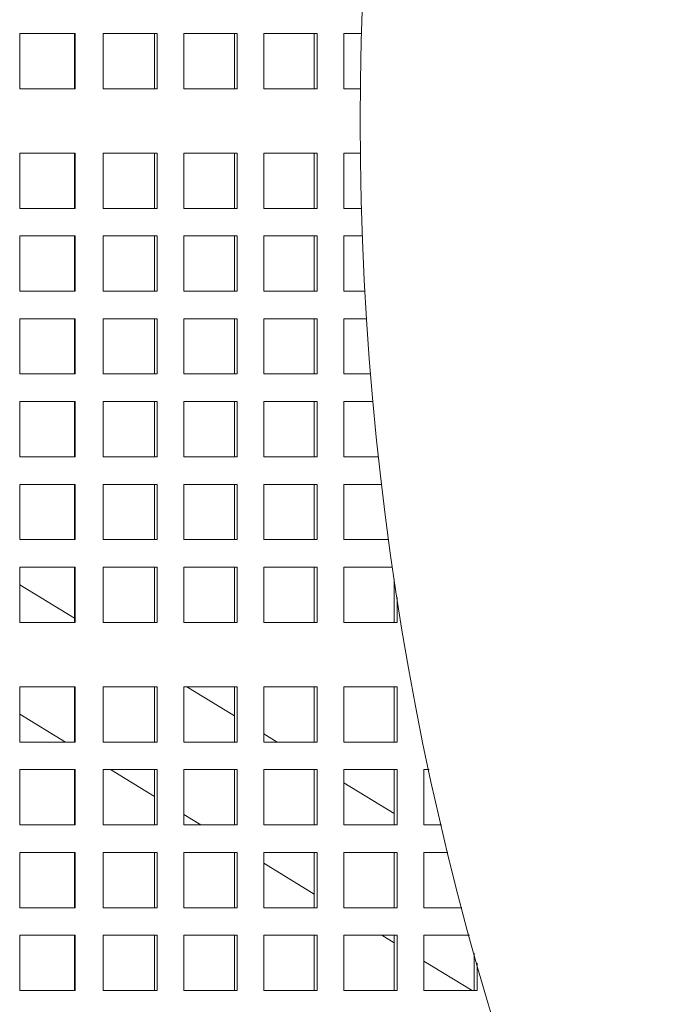
# Model space of a CAD drawing. Units: inches. Extents: x 0.1 to 8.5, y 0.3 to 10.8.
# Drawn here: x 1.2 to 1.4, y 6.4 to 6.6 of the extents above; entities that cross this region are included whole.
import ezdxf

# ---------------------------------------------------------------- set-up
doc = ezdxf.new("R2010")
doc.units = ezdxf.units.IN
doc.header["$MEASUREMENT"] = 0

msp = doc.modelspace()

# ---------------------------------------------------------------- linework, layer by layer
at = {"color": 7, "linetype": 'Continuous', "lineweight": 18}
for p, q in [((1.170012193393984, 6.632158988510804), (1.178431447245156, 6.632158988510804)), ((1.170012193393984, 6.616533988317695), (1.170012193393984, 6.632158988510804)), ((1.178431447245156, 6.632158988510804), (1.185760491468301, 6.632158988510804)), ((1.185496592294664, 6.632158988510804), (1.185496592294664, 6.616533988317695)), ((1.185760491468301, 6.632158988510804), (1.185760491468301, 6.616533988317695)), ((1.193645395936767, 6.632158988510804), (1.200805286558433, 6.632158988510804)), ((1.193645395936767, 6.616533988317695), (1.193645395936767, 6.632158988510804)), ((1.200805286558433, 6.632158988510804), (1.208937565946981, 6.632158988510804)), ((1.208131984142019, 6.632158988510804), (1.208131984142019, 6.616533988317695)), ((1.208937565946981, 6.632158988510804), (1.208937565946981, 6.616533988317695)), ((1.216483869882545, 6.632158988510804), (1.231576477753673, 6.632158988510804)), ((1.216483869882545, 6.616533988317695), (1.216483869882545, 6.632158988510804)), ((1.230770895948712, 6.632158988510804), (1.230770895948712, 6.616533988317695)), ((1.231576477753673, 6.632158988510804), (1.231576477753673, 6.616533988317695)), ((1.239122781689237, 6.632158988510804), (1.254215389560365, 6.632158988510804)), ((1.239122781689237, 6.616533988317695), (1.239122781689237, 6.632158988510804)), ((1.253409807755404, 6.632158988510804), (1.253409807755404, 6.616533988317695)), ((1.254215389560365, 6.632158988510804), (1.254215389560365, 6.616533988317695)), ((1.26176169349593, 6.632158988510804), (1.266740480425002, 6.632158988510804)), ((1.26176169349593, 6.616533988317695), (1.26176169349593, 6.632158988510804)), ((1.178431447245156, 6.616533988317695), (1.170012193393984, 6.616533988317695)), ((1.185760491468301, 6.616533988317695), (1.178431447245156, 6.616533988317695)), ((1.200805286558433, 6.616533988317695), (1.193645395936767, 6.616533988317695)), ((1.208937565946981, 6.616533988317695), (1.200805286558433, 6.616533988317695)), ((1.231576477753673, 6.616533988317695), (1.216483869882545, 6.616533988317695)), ((1.254215389560365, 6.616533988317695), (1.239122781689237, 6.616533988317695)), ((1.266438155028602, 6.616533988317695), (1.26176169349593, 6.616533988317695)), ((1.170012193393984, 6.598304821680362), (1.178431447245156, 6.598304821680362)), ((1.170012193393984, 6.582679821487252), (1.170012193393984, 6.598304821680362)), ((1.178431447245156, 6.598304821680362), (1.185760491468301, 6.598304821680362)), ((1.185496592294664, 6.598304821680362), (1.185496592294664, 6.582679821487252)), ((1.185760491468301, 6.598304821680362), (1.185760491468301, 6.582679821487252)), ((1.193645395936767, 6.598304821680362), (1.200805286558433, 6.598304821680362)), ((1.193645395936767, 6.582679821487252), (1.193645395936767, 6.598304821680362)), ((1.200805286558433, 6.598304821680362), (1.208937565946981, 6.598304821680362)), ((1.208131984142019, 6.598304821680362), (1.208131984142019, 6.582679821487252)), ((1.208937565946981, 6.598304821680362), (1.208937565946981, 6.582679821487252)), ((1.216483869882545, 6.598304821680362), (1.231576477753673, 6.598304821680362)), ((1.216483869882545, 6.582679821487252), (1.216483869882545, 6.598304821680362)), ((1.230770895948712, 6.598304821680362), (1.230770895948712, 6.582679821487252)), ((1.231576477753673, 6.598304821680362), (1.231576477753673, 6.582679821487252)), ((1.239122781689237, 6.598304821680362), (1.254215389560365, 6.598304821680362)), ((1.239122781689237, 6.582679821487252), (1.239122781689237, 6.598304821680362)), ((1.253409807755404, 6.598304821680362), (1.253409807755404, 6.582679821487252)), ((1.254215389560365, 6.598304821680362), (1.254215389560365, 6.582679821487252)), ((1.26176169349593, 6.598304821680362), (1.266438155028602, 6.598304821680362)), ((1.26176169349593, 6.582679821487252), (1.26176169349593, 6.598304821680362)), ((1.178431447245156, 6.582679821487252), (1.170012193393984, 6.582679821487252)), ((1.185760491468301, 6.582679821487252), (1.178431447245156, 6.582679821487252)), ((1.200805286558433, 6.582679821487252), (1.193645395936767, 6.582679821487252)), ((1.208937565946981, 6.582679821487252), (1.200805286558433, 6.582679821487252)), ((1.231576477753673, 6.582679821487252), (1.216483869882545, 6.582679821487252)), ((1.254215389560365, 6.582679821487252), (1.239122781689237, 6.582679821487252)), ((1.266740480425002, 6.582679821487252), (1.26176169349593, 6.582679821487252)), ((1.170012193393984, 6.574867322154578), (1.178431447245156, 6.574867322154578)), ((1.170012193393984, 6.55924232043371), (1.170012193393984, 6.574867322154578)), ((1.178431447245156, 6.574867322154578), (1.185760491468301, 6.574867322154578)), ((1.185496592294664, 6.574867322154578), (1.185496592294664, 6.55924232043371)), ((1.185760491468301, 6.574867322154578), (1.185760491468301, 6.55924232043371)), ((1.193645395936767, 6.574867322154578), (1.200805286558433, 6.574867322154578)), ((1.193645395936767, 6.55924232043371), (1.193645395936767, 6.574867322154578)), ((1.200805286558433, 6.574867322154578), (1.208937565946981, 6.574867322154578)), ((1.208131984142019, 6.574867322154578), (1.208131984142019, 6.55924232043371)), ((1.208937565946981, 6.574867322154578), (1.208937565946981, 6.55924232043371)), ((1.216483869882545, 6.574867322154578), (1.231576477753673, 6.574867322154578)), ((1.216483869882545, 6.55924232043371), (1.216483869882545, 6.574867322154578)), ((1.230770895948712, 6.574867322154578), (1.230770895948712, 6.55924232043371)), ((1.231576477753673, 6.574867322154578), (1.231576477753673, 6.55924232043371)), ((1.239122781689237, 6.574867322154578), (1.254215389560365, 6.574867322154578)), ((1.239122781689237, 6.55924232043371), (1.239122781689237, 6.574867322154578)), ((1.253409807755404, 6.574867322154578), (1.253409807755404, 6.55924232043371)), ((1.254215389560365, 6.574867322154578), (1.254215389560365, 6.55924232043371)), ((1.26176169349593, 6.574867322154578), (1.266996361913482, 6.574867322154578)), ((1.26176169349593, 6.55924232043371), (1.26176169349593, 6.574867322154578)), ((1.178431447245156, 6.55924232043371), (1.170012193393984, 6.55924232043371)), ((1.185760491468301, 6.55924232043371), (1.178431447245156, 6.55924232043371)), ((1.200805286558433, 6.55924232043371), (1.193645395936767, 6.55924232043371)), ((1.208937565946981, 6.55924232043371), (1.200805286558433, 6.55924232043371)), ((1.231576477753673, 6.55924232043371), (1.216483869882545, 6.55924232043371)), ((1.254215389560365, 6.55924232043371), (1.239122781689237, 6.55924232043371)), ((1.267717953577594, 6.55924232043371), (1.26176169349593, 6.55924232043371)), ((1.170012193393984, 6.551429819573275), (1.178431447245156, 6.551429819573275)), ((1.170012193393984, 6.535804823963447), (1.170012193393984, 6.551429819573275)), ((1.178431447245156, 6.551429819573275), (1.185760491468301, 6.551429819573275)), ((1.185496592294664, 6.551429819573275), (1.185496592294664, 6.535804823963447)), ((1.185760491468301, 6.551429819573275), (1.185760491468301, 6.535804823963447)), ((1.193645395936767, 6.551429819573275), (1.200805286558433, 6.551429819573275)), ((1.193645395936767, 6.535804823963447), (1.193645395936767, 6.551429819573275)), ((1.200805286558433, 6.551429819573275), (1.208937565946981, 6.551429819573275)), ((1.208131984142019, 6.551429819573275), (1.208131984142019, 6.535804823963447)), ((1.208937565946981, 6.551429819573275), (1.208937565946981, 6.535804823963447)), ((1.216483869882545, 6.551429819573275), (1.231576477753673, 6.551429819573275)), ((1.216483869882545, 6.535804823963447), (1.216483869882545, 6.551429819573275)), ((1.230770895948712, 6.551429819573275), (1.230770895948712, 6.535804823963447)), ((1.231576477753673, 6.551429819573275), (1.231576477753673, 6.535804823963447)), ((1.239122781689237, 6.551429819573275), (1.254215389560365, 6.551429819573275)), ((1.239122781689237, 6.535804823963447), (1.239122781689237, 6.551429819573275)), ((1.253409807755404, 6.551429819573275), (1.253409807755404, 6.535804823963447)), ((1.254215389560365, 6.551429819573275), (1.254215389560365, 6.535804823963447)), ((1.26176169349593, 6.551429819573275), (1.268183761529874, 6.551429819573275)), ((1.26176169349593, 6.535804823963447), (1.26176169349593, 6.551429819573275)), ((1.178431447245156, 6.535804823963447), (1.170012193393984, 6.535804823963447)), ((1.185760491468301, 6.535804823963447), (1.178431447245156, 6.535804823963447)), ((1.200805286558433, 6.535804823963447), (1.193645395936767, 6.535804823963447)), ((1.208937565946981, 6.535804823963447), (1.200805286558433, 6.535804823963447)), ((1.231576477753673, 6.535804823963447), (1.216483869882545, 6.535804823963447)), ((1.254215389560365, 6.535804823963447), (1.239122781689237, 6.535804823963447)), ((1.269326183888069, 6.535804823963447), (1.26176169349593, 6.535804823963447)), ((1.170012193393984, 6.527992323103012), (1.178431447245156, 6.527992323103012)), ((1.170012193393984, 6.512367321382142), (1.170012193393984, 6.527992323103012)), ((1.178431447245156, 6.527992323103012), (1.185760491468301, 6.527992323103012)), ((1.185496592294664, 6.527992323103012), (1.185496592294664, 6.512367321382142)), ((1.185760491468301, 6.527992323103012), (1.185760491468301, 6.512367321382142)), ((1.193645395936767, 6.527992323103012), (1.200805286558433, 6.527992323103012)), ((1.193645395936767, 6.512367321382142), (1.193645395936767, 6.527992323103012)), ((1.200805286558433, 6.527992323103012), (1.208937565946981, 6.527992323103012)), ((1.208131984142019, 6.527992323103012), (1.208131984142019, 6.512367321382142)), ((1.208937565946981, 6.527992323103012), (1.208937565946981, 6.512367321382142)), ((1.216483869882545, 6.527992323103012), (1.231576477753673, 6.527992323103012)), ((1.216483869882545, 6.512367321382142), (1.216483869882545, 6.527992323103012)), ((1.230770895948712, 6.527992323103012), (1.230770895948712, 6.512367321382142)), ((1.231576477753673, 6.527992323103012), (1.231576477753673, 6.512367321382142)), ((1.239122781689237, 6.527992323103012), (1.254215389560365, 6.527992323103012)), ((1.239122781689237, 6.512367321382142), (1.239122781689237, 6.527992323103012)), ((1.253409807755404, 6.527992323103012), (1.253409807755404, 6.512367321382142)), ((1.254215389560365, 6.527992323103012), (1.254215389560365, 6.512367321382142)), ((1.26176169349593, 6.527992323103012), (1.27000299384728, 6.527992323103012)), ((1.26176169349593, 6.512367321382142), (1.26176169349593, 6.527992323103012)), ((1.178431447245156, 6.512367321382142), (1.170012193393984, 6.512367321382142)), ((1.185760491468301, 6.512367321382142), (1.178431447245156, 6.512367321382142)), ((1.200805286558433, 6.512367321382142), (1.193645395936767, 6.512367321382142)), ((1.208937565946981, 6.512367321382142), (1.200805286558433, 6.512367321382142)), ((1.231576477753673, 6.512367321382142), (1.216483869882545, 6.512367321382142)), ((1.254215389560365, 6.512367321382142), (1.239122781689237, 6.512367321382142)), ((1.271568789092413, 6.512367321382142), (1.26176169349593, 6.512367321382142)), ((1.170012193393984, 6.504554826632749), (1.178431447245156, 6.504554826632749)), ((1.170012193393984, 6.488929824911879), (1.170012193393984, 6.504554826632749)), ((1.178431447245156, 6.504554826632749), (1.185760491468301, 6.504554826632749)), ((1.185496592294664, 6.504554826632749), (1.185496592294664, 6.488929824911879)), ((1.185760491468301, 6.504554826632749), (1.185760491468301, 6.488929824911879)), ((1.193645395936767, 6.504554826632749), (1.200805286558433, 6.504554826632749)), ((1.193645395936767, 6.488929824911879), (1.193645395936767, 6.504554826632749)), ((1.200805286558433, 6.504554826632749), (1.208937565946981, 6.504554826632749)), ((1.208131984142019, 6.504554826632749), (1.208131984142019, 6.488929824911879)), ((1.208937565946981, 6.504554826632749), (1.208937565946981, 6.488929824911879)), ((1.216483869882545, 6.504554826632749), (1.231576477753673, 6.504554826632749)), ((1.216483869882545, 6.488929824911879), (1.216483869882545, 6.504554826632749)), ((1.230770895948712, 6.504554826632749), (1.230770895948712, 6.488929824911879)), ((1.231576477753673, 6.504554826632749), (1.231576477753673, 6.488929824911879)), ((1.239122781689237, 6.504554826632749), (1.254215389560365, 6.504554826632749)), ((1.239122781689237, 6.488929824911879), (1.239122781689237, 6.504554826632749)), ((1.253409807755404, 6.504554826632749), (1.253409807755404, 6.488929824911879)), ((1.254215389560365, 6.504554826632749), (1.254215389560365, 6.488929824911879)), ((1.26176169349593, 6.504554826632749), (1.27245806770828, 6.504554826632749)), ((1.26176169349593, 6.488929824911879), (1.26176169349593, 6.504554826632749)), ((1.178431447245156, 6.488929824911879), (1.170012193393984, 6.488929824911879)), ((1.185760491468301, 6.488929824911879), (1.178431447245156, 6.488929824911879)), ((1.200805286558433, 6.488929824911879), (1.193645395936767, 6.488929824911879)), ((1.208937565946981, 6.488929824911879), (1.200805286558433, 6.488929824911879)), ((1.231576477753673, 6.488929824911879), (1.216483869882545, 6.488929824911879)), ((1.254215389560365, 6.488929824911879), (1.239122781689237, 6.488929824911879)), ((1.274450462469743, 6.488929824911879), (1.26176169349593, 6.488929824911879)), ((1.170012193393984, 6.481117324051445), (1.178431447245156, 6.481117324051445)), ((1.170012193393984, 6.465492322330576), (1.170012193393984, 6.481117324051445)), ((1.178431447245156, 6.481117324051445), (1.185760491468301, 6.481117324051445)), ((1.185496592294664, 6.481117324051445), (1.185496592294664, 6.465492322330576)), ((1.185760491468301, 6.481117324051445), (1.185760491468301, 6.465492322330576)), ((1.193645395936767, 6.481117324051445), (1.200805286558433, 6.481117324051445)), ((1.193645395936767, 6.465492322330576), (1.193645395936767, 6.481117324051445)), ((1.200805286558433, 6.481117324051445), (1.208937565946981, 6.481117324051445)), ((1.208131984142019, 6.481117324051445), (1.208131984142019, 6.465492322330576)), ((1.208937565946981, 6.481117324051445), (1.208937565946981, 6.465492322330576)), ((1.216483869882545, 6.481117324051445), (1.231576477753673, 6.481117324051445)), ((1.216483869882545, 6.465492322330576), (1.216483869882545, 6.481117324051445)), ((1.230770895948712, 6.481117324051445), (1.230770895948712, 6.465492322330576)), ((1.231576477753673, 6.481117324051445), (1.231576477753673, 6.465492322330576)), ((1.239122781689237, 6.481117324051445), (1.254215389560365, 6.481117324051445)), ((1.239122781689237, 6.465492322330576), (1.239122781689237, 6.481117324051445)), ((1.253409807755404, 6.481117324051445), (1.253409807755404, 6.465492322330576)), ((1.254215389560365, 6.481117324051445), (1.254215389560365, 6.465492322330576)), ((1.26176169349593, 6.481117324051445), (1.27555416527523, 6.481117324051445)), ((1.26176169349593, 6.465492322330576), (1.26176169349593, 6.481117324051445)), ((1.185496592294664, 6.466710863809436), (1.170012193393984, 6.476170400087622)), ((1.276048719562096, 6.477772531579663), (1.276048719562096, 6.465492322330576)), ((1.276854301367058, 6.472505144651187), (1.276854301367058, 6.465492322330576)), ((1.178431447245156, 6.465492322330576), (1.170012193393984, 6.465492322330576)), ((1.185760491468301, 6.465492322330576), (1.178431447245156, 6.465492322330576)), ((1.200805286558433, 6.465492322330576), (1.193645395936767, 6.465492322330576)), ((1.208937565946981, 6.465492322330576), (1.200805286558433, 6.465492322330576)), ((1.231576477753673, 6.465492322330576), (1.216483869882545, 6.465492322330576)), ((1.254215389560365, 6.465492322330576), (1.239122781689237, 6.465492322330576)), ((1.276854301367058, 6.465492322330576), (1.26176169349593, 6.465492322330576)), ((1.170012193393984, 6.447263149582201), (1.178431447245156, 6.447263149582201)), ((1.170012193393984, 6.431638160083414), (1.170012193393984, 6.447263149582201)), ((1.178431447245156, 6.447263149582201), (1.185760491468301, 6.447263149582201)), ((1.185496592294664, 6.447263149582201), (1.185496592294664, 6.431638160083414)), ((1.185760491468301, 6.447263149582201), (1.185760491468301, 6.431638160083414)), ((1.193645395936767, 6.447263149582201), (1.200805286558433, 6.447263149582201)), ((1.193645395936767, 6.431638160083414), (1.193645395936767, 6.447263149582201)), ((1.200805286558433, 6.447263149582201), (1.208937565946981, 6.447263149582201)), ((1.208131984142019, 6.447263149582201), (1.208131984142019, 6.431638160083414)), ((1.208937565946981, 6.447263149582201), (1.208937565946981, 6.431638160083414)), ((1.216483869882545, 6.447263149582201), (1.231576477753673, 6.447263149582201)), ((1.216483869882545, 6.431638160083414), (1.216483869882545, 6.447263149582201)), ((1.230770895948712, 6.439052453321755), (1.217330713433069, 6.447263149582201)), ((1.230770895948712, 6.447263149582201), (1.230770895948712, 6.431638160083414)), ((1.231576477753673, 6.447263149582201), (1.231576477753673, 6.431638160083414)), ((1.239122781689237, 6.447263149582201), (1.254215389560365, 6.447263149582201)), ((1.239122781689237, 6.431638160083414), (1.239122781689237, 6.447263149582201)), ((1.253409807755404, 6.447263149582201), (1.253409807755404, 6.431638160083414)), ((1.254215389560365, 6.447263149582201), (1.254215389560365, 6.431638160083414)), ((1.26176169349593, 6.447263149582201), (1.276854301367058, 6.447263149582201)), ((1.26176169349593, 6.431638160083414), (1.26176169349593, 6.447263149582201)), ((1.276048719562096, 6.447263149582201), (1.276048719562096, 6.431638160083414)), ((1.276854301367058, 6.447263149582201), (1.276854301367058, 6.431638160083414)), ((1.170012193393984, 6.43955041756923), (1.182963883774951, 6.431638160083414)), ((1.242907422413189, 6.431638160083414), (1.239122781689237, 6.433950235596343)), ((1.178431447245156, 6.431638160083414), (1.170012193393984, 6.431638160083414)), ((1.185760491468301, 6.431638160083414), (1.178431447245156, 6.431638160083414)), ((1.200805286558433, 6.431638160083414), (1.193645395936767, 6.431638160083414)), ((1.208937565946981, 6.431638160083414), (1.200805286558433, 6.431638160083414)), ((1.231576477753673, 6.431638160083414), (1.216483869882545, 6.431638160083414)), ((1.254215389560365, 6.431638160083414), (1.239122781689237, 6.431638160083414)), ((1.276854301367058, 6.431638160083414), (1.26176169349593, 6.431638160083414)), ((1.170012193393984, 6.423825659222979), (1.178431447245156, 6.423825659222979)), ((1.170012193393984, 6.40820065750211), (1.170012193393984, 6.423825659222979)), ((1.178431447245156, 6.423825659222979), (1.185760491468301, 6.423825659222979)), ((1.185496592294664, 6.423825659222979), (1.185496592294664, 6.40820065750211)), ((1.185760491468301, 6.423825659222979), (1.185760491468301, 6.40820065750211)), ((1.193645395936767, 6.423825659222979), (1.200805286558433, 6.423825659222979)), ((1.193645395936767, 6.40820065750211), (1.193645395936767, 6.423825659222979)), ((1.195752189376687, 6.423825659222979), (1.208131984142019, 6.416262733257212)), ((1.200805286558433, 6.423825659222979), (1.208937565946981, 6.423825659222979)), ((1.208131984142019, 6.423825659222979), (1.208131984142019, 6.40820065750211)), ((1.208937565946981, 6.423825659222979), (1.208937565946981, 6.40820065750211)), ((1.216483869882545, 6.423825659222979), (1.231576477753673, 6.423825659222979)), ((1.216483869882545, 6.40820065750211), (1.216483869882545, 6.423825659222979)), ((1.230770895948712, 6.423825659222979), (1.230770895948712, 6.40820065750211)), ((1.231576477753673, 6.423825659222979), (1.231576477753673, 6.40820065750211)), ((1.239122781689237, 6.423825659222979), (1.254215389560365, 6.423825659222979)), ((1.239122781689237, 6.40820065750211), (1.239122781689237, 6.423825659222979)), ((1.253409807755404, 6.423825659222979), (1.253409807755404, 6.40820065750211)), ((1.254215389560365, 6.423825659222979), (1.254215389560365, 6.40820065750211)), ((1.26176169349593, 6.423825659222979), (1.276854301367058, 6.423825659222979)), ((1.26176169349593, 6.40820065750211), (1.26176169349593, 6.423825659222979)), ((1.276048719562096, 6.423825659222979), (1.276048719562096, 6.40820065750211)), ((1.276854301367058, 6.423825659222979), (1.276854301367058, 6.40820065750211)), ((1.284400507525973, 6.423825659222979), (1.285868330569556, 6.423825659222979)), ((1.284400507525973, 6.40820065750211), (1.284400507525973, 6.423825659222979)), ((1.276048719562096, 6.411391940636135), (1.26176169349593, 6.420119973142492)), ((1.216483869882545, 6.4111605155318), (1.221328898356807, 6.40820065750211)), ((1.178431447245156, 6.40820065750211), (1.170012193393984, 6.40820065750211)), ((1.185760491468301, 6.40820065750211), (1.178431447245156, 6.40820065750211)), ((1.200805286558433, 6.40820065750211), (1.193645395936767, 6.40820065750211)), ((1.208937565946981, 6.40820065750211), (1.200805286558433, 6.40820065750211)), ((1.231576477753673, 6.40820065750211), (1.216483869882545, 6.40820065750211)), ((1.254215389560365, 6.40820065750211), (1.239122781689237, 6.40820065750211)), ((1.276854301367058, 6.40820065750211), (1.26176169349593, 6.40820065750211)), ((1.289371374546538, 6.40820065750211), (1.284400507525973, 6.40820065750211)), ((1.170012193393984, 6.400388156641676), (1.178431447245156, 6.400388156641676)), ((1.170012193393984, 6.384763154920806), (1.170012193393984, 6.400388156641676)), ((1.178431447245156, 6.400388156641676), (1.185760491468301, 6.400388156641676)), ((1.185496592294664, 6.400388156641676), (1.185496592294664, 6.384763154920806)), ((1.185760491468301, 6.400388156641676), (1.185760491468301, 6.384763154920806)), ((1.193645395936767, 6.400388156641676), (1.200805286558433, 6.400388156641676)), ((1.193645395936767, 6.384763154920806), (1.193645395936767, 6.400388156641676)), ((1.200805286558433, 6.400388156641676), (1.208937565946981, 6.400388156641676)), ((1.208131984142019, 6.400388156641676), (1.208131984142019, 6.384763154920806)), ((1.208937565946981, 6.400388156641676), (1.208937565946981, 6.384763154920806)), ((1.216483869882545, 6.400388156641676), (1.231576477753673, 6.400388156641676)), ((1.216483869882545, 6.384763154920806), (1.216483869882545, 6.400388156641676)), ((1.230770895948712, 6.400388156641676), (1.230770895948712, 6.384763154920806)), ((1.231576477753673, 6.400388156641676), (1.231576477753673, 6.384763154920806)), ((1.239122781689237, 6.400388156641676), (1.254215389560365, 6.400388156641676)), ((1.239122781689237, 6.384763154920806), (1.239122781689237, 6.400388156641676)), ((1.253409807755404, 6.400388156641676), (1.253409807755404, 6.384763154920806)), ((1.254215389560365, 6.400388156641676), (1.254215389560365, 6.384763154920806)), ((1.26176169349593, 6.400388156641676), (1.276854301367058, 6.400388156641676)), ((1.26176169349593, 6.384763154920806), (1.26176169349593, 6.400388156641676)), ((1.276048719562096, 6.400388156641676), (1.276048719562096, 6.384763154920806)), ((1.276854301367058, 6.400388156641676), (1.276854301367058, 6.384763154920806)), ((1.284400507525973, 6.400388156641676), (1.291235877452086, 6.400388156641676)), ((1.284400507525973, 6.384763154920806), (1.284400507525973, 6.400388156641676)), ((1.239122781689237, 6.397330265300031), (1.253409807755404, 6.388602208349512)), ((1.178431447245156, 6.384763154920806), (1.170012193393984, 6.384763154920806)), ((1.185760491468301, 6.384763154920806), (1.178431447245156, 6.384763154920806)), ((1.200805286558433, 6.384763154920806), (1.193645395936767, 6.384763154920806)), ((1.208937565946981, 6.384763154920806), (1.200805286558433, 6.384763154920806)), ((1.231576477753673, 6.384763154920806), (1.216483869882545, 6.384763154920806)), ((1.254215389560365, 6.384763154920806), (1.239122781689237, 6.384763154920806)), ((1.276854301367058, 6.384763154920806), (1.26176169349593, 6.384763154920806)), ((1.295193778396743, 6.384763154920806), (1.284400507525973, 6.384763154920806)), ((1.170012193393984, 6.376950654060373), (1.178431447245156, 6.376950654060373)), ((1.170012193393984, 6.361325652339503), (1.170012193393984, 6.376950654060373)), ((1.178431447245156, 6.376950654060373), (1.185760491468301, 6.376950654060373)), ((1.185496592294664, 6.376950654060373), (1.185496592294664, 6.361325652339503)), ((1.185760491468301, 6.376950654060373), (1.185760491468301, 6.361325652339503)), ((1.193645395936767, 6.376950654060373), (1.200805286558433, 6.376950654060373)), ((1.193645395936767, 6.361325652339503), (1.193645395936767, 6.376950654060373)), ((1.200805286558433, 6.376950654060373), (1.208937565946981, 6.376950654060373)), ((1.208131984142019, 6.376950654060373), (1.208131984142019, 6.361325652339503)), ((1.208937565946981, 6.376950654060373), (1.208937565946981, 6.361325652339503)), ((1.216483869882545, 6.376950654060373), (1.231576477753673, 6.376950654060373)), ((1.216483869882545, 6.361325652339503), (1.216483869882545, 6.376950654060373)), ((1.230770895948712, 6.376950654060373), (1.230770895948712, 6.361325652339503)), ((1.231576477753673, 6.376950654060373), (1.231576477753673, 6.361325652339503)), ((1.239122781689237, 6.376950654060373), (1.254215389560365, 6.376950654060373)), ((1.239122781689237, 6.361325652339503), (1.239122781689237, 6.376950654060373)), ((1.253409807755404, 6.376950654060373), (1.253409807755404, 6.361325652339503)), ((1.254215389560365, 6.376950654060373), (1.254215389560365, 6.361325652339503)), ((1.26176169349593, 6.376950654060373), (1.276854301367058, 6.376950654060373)), ((1.26176169349593, 6.361325652339503), (1.26176169349593, 6.376950654060373)), ((1.272482316317047, 6.376950654060373), (1.276048719562096, 6.374771945895662)), ((1.276048719562096, 6.376950654060373), (1.276048719562096, 6.361325652339503)), ((1.276854301367058, 6.376950654060373), (1.276854301367058, 6.361325652339503)), ((1.284400507525973, 6.376950654060373), (1.297288056425687, 6.376950654060373)), ((1.284400507525973, 6.361325652339503), (1.284400507525973, 6.376950654060373)), ((1.29868753359214, 6.37188479702603), (1.29868753359214, 6.361325652339503)), ((1.284400507525973, 6.369669740392331), (1.298059025297166, 6.361325652339503)), ((1.299493115397102, 6.369021383437761), (1.299493115397102, 6.361325652339503)), ((1.178431447245156, 6.361325652339503), (1.170012193393984, 6.361325652339503)), ((1.185760491468301, 6.361325652339503), (1.178431447245156, 6.361325652339503)), ((1.200805286558433, 6.361325652339503), (1.193645395936767, 6.361325652339503)), ((1.208937565946981, 6.361325652339503), (1.200805286558433, 6.361325652339503)), ((1.231576477753673, 6.361325652339503), (1.216483869882545, 6.361325652339503)), ((1.254215389560365, 6.361325652339503), (1.239122781689237, 6.361325652339503)), ((1.276854301367058, 6.361325652339503), (1.26176169349593, 6.361325652339503)), ((1.299493115397102, 6.361325652339503), (1.284400507525973, 6.361325652339503))]:
    msp.add_line(p, q, dxfattribs=at)
msp.add_circle((2.141390634169569, 6.607419404999031), 0.875, dxfattribs=at)

doc.saveas('drawing.dxf')
